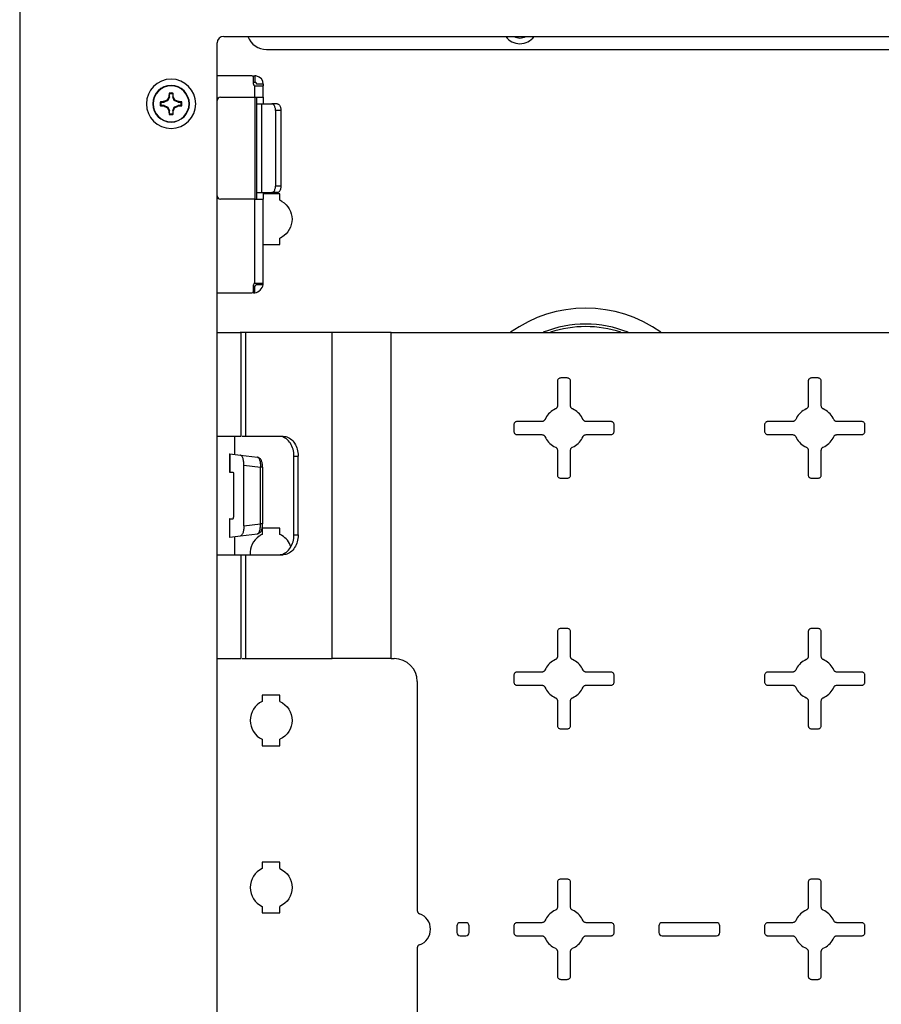
# Model space of a CAD drawing. Extents: x 2 to 1518, y -84 to 609.
# Drawn here: x 93 to 172, y 456 to 546 of the extents above; entities that cross this region are included whole.
import ezdxf

# ---------------------------------------------------------------- set-up
doc = ezdxf.new("R2010")
doc.units = 0
doc.header["$MEASUREMENT"] = 0
doc.layers.add('Layer 1', color=7, linetype='Continuous', lineweight=0)

msp = doc.modelspace()

# ---------------------------------------------------------------- linework, layer by layer
at = {"layer": 'Layer 1', "color": 18, "lineweight": 25, "true_color": 0x000000}
for p, q in [((92.823, 559.774), (92.823, 341.991)), ((110.991, 357.737), (110.991, 544.028)), ((111.597, 544.633), (312.665, 544.633)), ((115.533, 543.422), (237.265, 543.422)), ((114.17, 541), (110.991, 541)), ((114.322, 540.848), (114.322, 541)), ((114.322, 541), (114.376, 541)), ((114.322, 540.394), (114.322, 540.848)), ((114.421, 540.394), (114.322, 540.394)), ((114.322, 540.242), (114.322, 540.394)), ((114.376, 541), (114.474, 541)), ((114.474, 540.394), (114.421, 540.394)), ((114.474, 541), (114.474, 540.848)), ((114.474, 540.848), (114.474, 540.394)), ((114.474, 540.092), (114.625, 540.092)), ((114.474, 539.031), (114.474, 540.092)), ((115.23, 540.242), (114.625, 540.242)), ((114.625, 540.092), (114.708, 540.092)), ((114.708, 540.092), (114.781, 540.092)), ((114.781, 540.092), (115.165, 540.092)), ((115.165, 540.092), (115.23, 540.092)), ((115.23, 540.242), (115.23, 540.092)), ((115.23, 539.031), (115.23, 540.092)), ((105.833, 538.578), (106.104, 538.578)), ((106.094, 538.628), (106.104, 538.578)), ((106.454, 538.723), (106.104, 538.578)), ((106.407, 538.77), (106.454, 538.723)), ((106.6, 539.074), (106.454, 538.723)), ((106.549, 539.084), (106.6, 539.074)), ((106.6, 539.074), (106.6, 539.345)), ((106.904, 539.345), (106.904, 539.074)), ((106.954, 539.084), (106.904, 539.074)), ((107.049, 538.723), (106.904, 539.074)), ((107.096, 538.77), (107.049, 538.723)), ((107.4, 538.578), (107.049, 538.723)), ((107.41, 538.628), (107.4, 538.578)), ((107.4, 538.578), (107.671, 538.578)), ((111.294, 539.031), (114.474, 539.031)), ((114.474, 539.031), (114.474, 538.577)), ((114.474, 539.031), (114.781, 539.031)), ((114.474, 538.577), (114.474, 538.426)), ((114.625, 539.031), (114.625, 538.426)), ((114.781, 539.031), (115.23, 539.031)), ((115.23, 539.031), (115.23, 538.426)), ((106.104, 538.273), (105.833, 538.273)), ((106.094, 538.224), (106.104, 538.273)), ((106.104, 538.273), (106.454, 538.128)), ((106.407, 538.081), (106.454, 538.128)), ((106.454, 538.128), (106.6, 537.778)), ((106.549, 537.768), (106.6, 537.778)), ((106.6, 537.506), (106.6, 537.778)), ((106.904, 537.778), (107.049, 538.128)), ((106.954, 537.768), (106.904, 537.778)), ((106.904, 537.778), (106.904, 537.506)), ((107.049, 538.128), (107.4, 538.273)), ((107.096, 538.081), (107.049, 538.128)), ((107.41, 538.224), (107.4, 538.273)), ((107.671, 538.273), (107.4, 538.273)), ((114.474, 538.426), (114.474, 530.249)), ((114.625, 538.426), (114.625, 530.249)), ((114.625, 538.426), (115.063, 538.426)), ((115.063, 538.426), (116.015, 538.426)), ((115.063, 538.426), (115.063, 530.249)), ((116.51, 538.426), (116.015, 538.426)), ((116.362, 537.82), (116.358, 537.901)), ((116.362, 537.82), (116.362, 530.855)), ((116.858, 537.82), (116.362, 537.82)), ((116.858, 537.82), (116.858, 530.855)), ((116.358, 530.774), (116.362, 530.855)), ((116.858, 530.855), (116.362, 530.855)), ((114.474, 529.644), (111.294, 529.644)), ((114.474, 530.249), (114.474, 530.098)), ((114.474, 530.098), (114.474, 529.644)), ((114.474, 529.644), (114.625, 529.644)), ((114.474, 521.922), (114.474, 529.644)), ((114.625, 530.249), (114.625, 529.644)), ((114.625, 530.249), (115.063, 530.249)), ((114.625, 529.644), (114.781, 529.644)), ((114.781, 529.644), (115.23, 529.644)), ((115.063, 530.249), (116.015, 530.249)), ((115.23, 530.249), (115.23, 529.644)), ((115.56, 530.129), (115.23, 530.129)), ((115.23, 521.922), (115.23, 529.644)), ((116.015, 530.129), (115.56, 530.129)), ((116.51, 530.249), (116.015, 530.249)), ((116.51, 530.129), (116.015, 530.129)), ((116.775, 530.129), (116.51, 530.129)), ((116.775, 529.538), (116.775, 530.129)), ((116.775, 525.465), (116.775, 526.057)), ((115.23, 525.465), (116.775, 525.465)), ((114.322, 521.62), (114.322, 521.771)), ((114.322, 521.165), (114.322, 521.62)), ((114.474, 521.922), (114.632, 521.922)), ((114.474, 521.62), (114.474, 521.66)), ((114.474, 521.165), (114.474, 521.62)), ((114.625, 521.771), (114.584, 521.771)), ((115.218, 521.771), (114.625, 521.771)), ((114.632, 521.922), (114.708, 521.922)), ((114.708, 521.922), (114.781, 521.922)), ((114.781, 521.922), (115.086, 521.922)), ((115.086, 521.922), (115.226, 521.922)), ((115.226, 521.922), (115.23, 521.922)), ((110.991, 521.014), (114.17, 521.014)), ((114.322, 521.014), (114.268, 521.014)), ((114.322, 521.165), (114.322, 521.014)), ((114.474, 521.026), (114.474, 521.165)), ((110.991, 517.38), (111.167, 517.38)), ((111.167, 517.38), (111.327, 517.38)), ((111.327, 517.38), (111.49, 517.38)), ((111.49, 517.38), (112.15, 517.38)), ((112.15, 517.38), (112.723, 517.38)), ((112.723, 517.38), (113.211, 517.38)), ((113.628, 517.38), (113.119, 517.38)), ((113.211, 507.811), (113.211, 517.38)), ((121.564, 517.38), (113.628, 517.38)), ((113.628, 507.811), (113.628, 517.38)), ((127.015, 517.38), (121.564, 517.38)), ((121.564, 487.341), (121.564, 517.38)), ((127.015, 517.38), (297.248, 517.38)), ((127.015, 487.341), (127.015, 517.38)), ((143.21, 513.183), (142.604, 513.183)), ((166.285, 513.183), (165.679, 513.183)), ((142.302, 512.881), (142.302, 510.6)), ((143.513, 510.6), (143.513, 512.881)), ((165.376, 512.881), (165.376, 510.6)), ((166.588, 510.6), (166.588, 512.881)), ((138.293, 508.871), (138.293, 508.266)), ((140.876, 509.174), (138.596, 509.174)), ((147.22, 509.174), (144.939, 509.174)), ((147.523, 508.266), (147.523, 508.871)), ((161.367, 508.871), (161.367, 508.266)), ((163.95, 509.174), (161.67, 509.174)), ((170.294, 509.174), (168.014, 509.174)), ((170.597, 508.266), (170.597, 508.871)), ((110.991, 507.811), (111.312, 507.811)), ((111.312, 507.811), (111.463, 507.811)), ((111.463, 507.811), (112.616, 507.811)), ((112.606, 506.139), (112.606, 507.811)), ((112.616, 507.811), (112.733, 507.811)), ((112.733, 507.811), (113.211, 507.811)), ((113.296, 507.811), (113.628, 507.811)), ((113.628, 507.811), (117.054, 507.811)), ((138.596, 507.963), (140.876, 507.963)), ((144.939, 507.963), (147.22, 507.963)), ((161.67, 507.963), (163.95, 507.963)), ((168.014, 507.963), (170.294, 507.963)), ((112.129, 506.197), (112.129, 504.51)), ((112.129, 506.197), (112.165, 506.193)), ((112.165, 506.193), (113.153, 506.071)), ((112.165, 506.193), (112.165, 504.512)), ((113.153, 506.071), (114.707, 505.881)), ((118.057, 505.995), (118.446, 505.995)), ((118.057, 498.727), (118.057, 505.995)), ((118.446, 498.727), (118.446, 505.995)), ((142.302, 506.537), (142.302, 504.256)), ((143.513, 504.256), (143.513, 506.537)), ((165.376, 506.537), (165.376, 504.256)), ((166.588, 504.256), (166.588, 506.537)), ((113.45, 499.563), (113.45, 505.158)), ((113.45, 505.158), (114.973, 504.971)), ((114.71, 505.88), (114.707, 505.881)), ((112.165, 504.512), (112.434, 504.52)), ((112.492, 504.371), (112.492, 500.352)), ((114.973, 499.75), (114.973, 504.971)), ((115.172, 504.971), (115.172, 504.971)), ((115.172, 504.971), (115.172, 499.75)), ((142.604, 503.954), (143.21, 503.954)), ((165.679, 503.954), (166.285, 503.954)), ((112.129, 500.212), (112.129, 498.524)), ((112.165, 498.528), (112.165, 500.209)), ((112.165, 500.209), (112.434, 500.201)), ((113.45, 499.563), (114.973, 499.75)), ((115.172, 499.75), (115.172, 499.75)), ((112.165, 498.528), (113.153, 498.65)), ((113.153, 498.65), (114.707, 498.84)), ((114.709, 498.841), (114.707, 498.84)), ((115.14, 499.363), (115.14, 498.771)), ((116.775, 499.363), (115.14, 499.363)), ((116.775, 498.771), (116.775, 499.363)), ((118.057, 498.727), (118.446, 498.727)), ((112.129, 498.524), (112.165, 498.528)), ((112.606, 496.91), (112.606, 498.583)), ((110.991, 496.91), (111.312, 496.91)), ((111.312, 496.91), (111.463, 496.91)), ((111.463, 496.91), (112.616, 496.91)), ((112.616, 496.91), (112.733, 496.91)), ((112.733, 496.91), (113.211, 496.91)), ((113.211, 496.91), (113.296, 496.91)), ((113.211, 487.341), (113.211, 496.91)), ((113.296, 496.91), (113.628, 496.91)), ((113.628, 496.91), (116.665, 496.91)), ((113.628, 487.341), (113.628, 496.91)), ((116.665, 496.91), (117.054, 496.91)), ((142.302, 489.806), (142.302, 487.525)), ((143.21, 490.108), (142.604, 490.108)), ((143.513, 487.525), (143.513, 489.806)), ((165.376, 489.806), (165.376, 487.525)), ((166.285, 490.108), (165.679, 490.108)), ((166.588, 487.525), (166.588, 489.806)), ((110.991, 487.341), (111.166, 487.341)), ((111.166, 487.341), (111.312, 487.341)), ((111.312, 487.341), (111.463, 487.341)), ((111.463, 487.341), (112.069, 487.341)), ((112.069, 487.341), (112.215, 487.341)), ((112.215, 487.341), (112.616, 487.341)), ((112.616, 487.341), (112.733, 487.341)), ((112.733, 487.341), (113.211, 487.341)), ((113.296, 487.341), (113.628, 487.341)), ((113.628, 487.341), (121.564, 487.341)), ((127.015, 487.341), (121.564, 487.341)), ((127.015, 487.341), (127.292, 487.341)), ((140.876, 486.1), (138.596, 486.1)), ((147.22, 486.1), (144.939, 486.1)), ((163.95, 486.1), (161.67, 486.1)), ((170.294, 486.1), (168.014, 486.1)), ((129.412, 485.221), (129.412, 464.132)), ((138.293, 485.796), (138.293, 485.191)), ((147.523, 485.191), (147.523, 485.796)), ((161.367, 485.796), (161.367, 485.191)), ((170.597, 485.191), (170.597, 485.796)), ((138.596, 484.888), (140.876, 484.888)), ((144.939, 484.888), (147.22, 484.888)), ((161.67, 484.888), (163.95, 484.888)), ((168.014, 484.888), (170.294, 484.888)), ((115.14, 483.98), (115.14, 483.389)), ((116.775, 483.98), (115.14, 483.98)), ((116.775, 483.389), (116.775, 483.98)), ((142.302, 483.462), (142.302, 481.182)), ((143.513, 481.182), (143.513, 483.462)), ((165.376, 483.462), (165.376, 481.182)), ((166.588, 481.182), (166.588, 483.462)), ((142.604, 480.879), (143.21, 480.879)), ((165.679, 480.879), (166.285, 480.879)), ((115.14, 479.908), (115.14, 479.316)), ((116.775, 479.316), (116.775, 479.908)), ((115.14, 479.316), (116.775, 479.316)), ((115.14, 468.597), (115.14, 468.006)), ((116.775, 468.597), (115.14, 468.597)), ((116.775, 468.006), (116.775, 468.597)), ((143.21, 467.034), (142.604, 467.034)), ((166.285, 467.034), (165.679, 467.034)), ((142.302, 466.731), (142.302, 464.451)), ((143.513, 464.451), (143.513, 466.731)), ((165.376, 466.731), (165.376, 464.451)), ((166.588, 464.451), (166.588, 466.731)), ((115.14, 464.525), (115.14, 463.934)), ((116.775, 463.934), (116.775, 464.525)), ((115.14, 463.934), (116.775, 463.934)), ((133.046, 462.723), (133.046, 462.117)), ((133.866, 463.025), (133.349, 463.025)), ((134.168, 462.117), (134.168, 462.723)), ((138.293, 462.723), (138.293, 462.117)), ((140.876, 463.025), (138.596, 463.025)), ((147.22, 463.025), (144.939, 463.025)), ((147.523, 462.117), (147.523, 462.723)), ((151.646, 462.723), (151.646, 462.117)), ((156.94, 463.025), (151.949, 463.025)), ((157.243, 462.117), (157.243, 462.723)), ((161.367, 462.723), (161.367, 462.117)), ((163.95, 463.025), (161.67, 463.025)), ((170.294, 463.025), (168.014, 463.025)), ((170.597, 462.117), (170.597, 462.723)), ((133.349, 461.814), (133.866, 461.814)), ((138.596, 461.814), (140.876, 461.814)), ((144.939, 461.814), (147.22, 461.814)), ((151.949, 461.814), (156.94, 461.814)), ((161.67, 461.814), (163.95, 461.814)), ((168.014, 461.814), (170.294, 461.814)), ((129.412, 460.707), (129.412, 416.543)), ((142.302, 460.388), (142.302, 458.107)), ((143.513, 458.107), (143.513, 460.388)), ((165.376, 460.388), (165.376, 458.107)), ((166.588, 458.107), (166.588, 460.388)), ((142.604, 457.805), (143.21, 457.805)), ((165.679, 457.805), (166.285, 457.805))]:
    msp.add_line(p, q, dxfattribs=at)
for points in [[(106.094, 538.628), (106.057, 538.625), (106.02, 538.623), (105.984, 538.62), (105.947, 538.618), (105.912, 538.615), (105.876, 538.612), (105.841, 538.609), (105.806, 538.606), (105.772, 538.602)], [(105.833, 538.578), (105.826, 538.581), (105.819, 538.583), (105.812, 538.586), (105.806, 538.589), (105.799, 538.591), (105.792, 538.594), (105.786, 538.597), (105.779, 538.6), (105.772, 538.602)], [(106.407, 538.77), (106.372, 538.754), (106.336, 538.739), (106.301, 538.724), (106.266, 538.707), (106.231, 538.692), (106.196, 538.676), (106.162, 538.66), (106.128, 538.644), (106.094, 538.628)], [(106.549, 539.084), (106.534, 539.05), (106.518, 539.016), (106.502, 538.981), (106.486, 538.946), (106.47, 538.912), (106.454, 538.876), (106.438, 538.841), (106.423, 538.806), (106.407, 538.77)], [(106.576, 539.405), (106.572, 539.371), (106.568, 539.336), (106.565, 539.301), (106.562, 539.266), (106.56, 539.23), (106.557, 539.194), (106.554, 539.157), (106.552, 539.121), (106.549, 539.084)], [(106.576, 539.405), (106.578, 539.398), (106.581, 539.392), (106.583, 539.385), (106.586, 539.378), (106.589, 539.372), (106.592, 539.365), (106.594, 539.358), (106.597, 539.352), (106.6, 539.345)], [(106.904, 539.345), (106.907, 539.352), (106.909, 539.358), (106.912, 539.365), (106.915, 539.372), (106.917, 539.378), (106.92, 539.385), (106.923, 539.392), (106.925, 539.398), (106.928, 539.405)], [(106.954, 539.084), (106.952, 539.121), (106.949, 539.157), (106.946, 539.194), (106.944, 539.23), (106.94, 539.266), (106.937, 539.301), (106.935, 539.336), (106.931, 539.371), (106.928, 539.405)], [(107.096, 538.77), (107.081, 538.806), (107.065, 538.841), (107.05, 538.876), (107.034, 538.912), (107.018, 538.946), (107.002, 538.981), (106.986, 539.016), (106.97, 539.05), (106.954, 539.084)], [(107.41, 538.628), (107.376, 538.644), (107.342, 538.66), (107.307, 538.676), (107.272, 538.692), (107.237, 538.707), (107.202, 538.724), (107.167, 538.739), (107.132, 538.754), (107.096, 538.77)], [(107.731, 538.602), (107.697, 538.606), (107.662, 538.609), (107.627, 538.612), (107.592, 538.615), (107.556, 538.618), (107.52, 538.62), (107.484, 538.623), (107.447, 538.625), (107.41, 538.628)], [(107.731, 538.602), (107.725, 538.6), (107.718, 538.597), (107.711, 538.594), (107.705, 538.591), (107.698, 538.589), (107.691, 538.586), (107.684, 538.583), (107.677, 538.581), (107.671, 538.578)], [(105.772, 538.249), (105.779, 538.252), (105.786, 538.255), (105.792, 538.257), (105.799, 538.261), (105.806, 538.263), (105.812, 538.266), (105.819, 538.268), (105.826, 538.27), (105.833, 538.273)], [(105.772, 538.249), (105.806, 538.246), (105.841, 538.242), (105.876, 538.24), (105.912, 538.236), (105.947, 538.234), (105.984, 538.23), (106.02, 538.228), (106.057, 538.226), (106.094, 538.224)], [(106.094, 538.224), (106.128, 538.207), (106.162, 538.191), (106.196, 538.176), (106.231, 538.16), (106.266, 538.144), (106.301, 538.128), (106.336, 538.112), (106.372, 538.097), (106.407, 538.081)], [(106.407, 538.081), (106.423, 538.046), (106.438, 538.01), (106.454, 537.975), (106.47, 537.94), (106.486, 537.906), (106.502, 537.87), (106.518, 537.835), (106.534, 537.802), (106.549, 537.768)], [(106.549, 537.768), (106.552, 537.731), (106.554, 537.694), (106.557, 537.658), (106.56, 537.622), (106.562, 537.585), (106.565, 537.551), (106.568, 537.515), (106.572, 537.481), (106.576, 537.446)], [(106.928, 537.446), (106.931, 537.481), (106.935, 537.515), (106.937, 537.551), (106.94, 537.585), (106.944, 537.622), (106.946, 537.658), (106.949, 537.694), (106.952, 537.731), (106.954, 537.768)], [(106.954, 537.768), (106.97, 537.802), (106.986, 537.835), (107.002, 537.87), (107.018, 537.906), (107.034, 537.94), (107.05, 537.975), (107.065, 538.01), (107.081, 538.046), (107.096, 538.081)], [(107.096, 538.081), (107.132, 538.097), (107.167, 538.112), (107.202, 538.128), (107.237, 538.144), (107.272, 538.16), (107.307, 538.176), (107.342, 538.191), (107.376, 538.207), (107.41, 538.224)], [(107.41, 538.224), (107.447, 538.226), (107.484, 538.228), (107.52, 538.23), (107.556, 538.234), (107.592, 538.236), (107.627, 538.24), (107.662, 538.242), (107.697, 538.246), (107.731, 538.249)], [(107.671, 538.273), (107.677, 538.27), (107.684, 538.268), (107.691, 538.266), (107.698, 538.263), (107.705, 538.261), (107.711, 538.257), (107.718, 538.255), (107.725, 538.252), (107.731, 538.249)], [(116.358, 537.901), (116.35, 537.978), (116.335, 538.052), (116.315, 538.123), (116.29, 538.189), (116.26, 538.248), (116.226, 538.3), (116.187, 538.345), (116.147, 538.379), (116.105, 538.404), (116.061, 538.42), (116.015, 538.426)], [(116.51, 538.426), (116.557, 538.42), (116.602, 538.404), (116.644, 538.379), (116.684, 538.345), (116.722, 538.3), (116.756, 538.248), (116.786, 538.189), (116.811, 538.123), (116.831, 538.052), (116.846, 537.978), (116.854, 537.901), (116.858, 537.82)], [(106.6, 537.506), (106.597, 537.5), (106.594, 537.493), (106.592, 537.486), (106.589, 537.479), (106.586, 537.473), (106.583, 537.466), (106.581, 537.46), (106.578, 537.453), (106.576, 537.446)], [(106.928, 537.446), (106.925, 537.453), (106.923, 537.46), (106.92, 537.466), (106.917, 537.473), (106.915, 537.479), (106.912, 537.486), (106.909, 537.493), (106.907, 537.5), (106.904, 537.506)], [(116.015, 530.249), (116.061, 530.255), (116.105, 530.271), (116.147, 530.295), (116.187, 530.331), (116.226, 530.375), (116.26, 530.427), (116.29, 530.486), (116.315, 530.553), (116.335, 530.623), (116.35, 530.697), (116.358, 530.774)], [(116.858, 530.855), (116.854, 530.774), (116.846, 530.697), (116.831, 530.623), (116.811, 530.553), (116.786, 530.486), (116.756, 530.427), (116.722, 530.375), (116.684, 530.331), (116.644, 530.295), (116.602, 530.271), (116.557, 530.255), (116.51, 530.249)], [(142.604, 513.183), (142.55, 513.177), (142.5, 513.164), (142.453, 513.143), (142.411, 513.112), (142.373, 513.074), (142.343, 513.032), (142.321, 512.986), (142.308, 512.935), (142.302, 512.881)], [(143.513, 512.881), (143.508, 512.935), (143.494, 512.986), (143.473, 513.032), (143.443, 513.074), (143.405, 513.112), (143.362, 513.143), (143.316, 513.164), (143.265, 513.177), (143.21, 513.183)], [(165.679, 513.183), (165.624, 513.177), (165.574, 513.164), (165.528, 513.143), (165.485, 513.112), (165.447, 513.074), (165.417, 513.032), (165.395, 512.986), (165.383, 512.935), (165.376, 512.881)], [(166.588, 512.881), (166.581, 512.935), (166.568, 512.986), (166.547, 513.032), (166.517, 513.074), (166.478, 513.112), (166.436, 513.143), (166.39, 513.164), (166.34, 513.177), (166.285, 513.183)], [(142.302, 510.6), (142.299, 510.56), (142.292, 510.523), (142.28, 510.487), (142.264, 510.452), (142.242, 510.419), (142.218, 510.39), (142.19, 510.365), (142.158, 510.343), (142.123, 510.324)], [(143.692, 510.324), (143.658, 510.343), (143.626, 510.365), (143.598, 510.39), (143.573, 510.419), (143.552, 510.452), (143.535, 510.487), (143.523, 510.523), (143.516, 510.56), (143.513, 510.6)], [(165.376, 510.6), (165.373, 510.56), (165.367, 510.523), (165.354, 510.487), (165.338, 510.452), (165.316, 510.419), (165.292, 510.39), (165.263, 510.365), (165.232, 510.343), (165.197, 510.324)], [(166.767, 510.324), (166.732, 510.343), (166.7, 510.365), (166.673, 510.39), (166.648, 510.419), (166.626, 510.452), (166.61, 510.487), (166.598, 510.523), (166.591, 510.56), (166.588, 510.6)], [(142.123, 510.324), (141.982, 510.253), (141.849, 510.173), (141.723, 510.083), (141.605, 509.982), (141.494, 509.872), (141.393, 509.753), (141.303, 509.627), (141.223, 509.494), (141.152, 509.353)], [(144.663, 509.353), (144.593, 509.494), (144.513, 509.627), (144.422, 509.753), (144.322, 509.872), (144.211, 509.982), (144.092, 510.083), (143.967, 510.173), (143.833, 510.253), (143.692, 510.324)], [(165.197, 510.324), (165.056, 510.253), (164.923, 510.173), (164.798, 510.083), (164.679, 509.982), (164.568, 509.872), (164.467, 509.753), (164.377, 509.627), (164.297, 509.494), (164.227, 509.353)], [(167.737, 509.353), (167.667, 509.494), (167.587, 509.627), (167.497, 509.753), (167.396, 509.872), (167.285, 509.982), (167.166, 510.083), (167.041, 510.173), (166.908, 510.253), (166.767, 510.324)], [(138.596, 509.174), (138.54, 509.168), (138.49, 509.154), (138.444, 509.134), (138.401, 509.103), (138.364, 509.065), (138.333, 509.022), (138.312, 508.977), (138.298, 508.926), (138.293, 508.871)], [(141.152, 509.353), (141.133, 509.318), (141.111, 509.287), (141.086, 509.259), (141.057, 509.233), (141.024, 509.213), (140.989, 509.196), (140.953, 509.185), (140.916, 509.176), (140.876, 509.174)], [(144.939, 509.174), (144.9, 509.176), (144.862, 509.185), (144.826, 509.196), (144.791, 509.213), (144.759, 509.233), (144.729, 509.259), (144.704, 509.287), (144.682, 509.318), (144.663, 509.353)], [(147.523, 508.871), (147.517, 508.926), (147.503, 508.977), (147.482, 509.022), (147.452, 509.065), (147.414, 509.103), (147.371, 509.134), (147.325, 509.154), (147.275, 509.168), (147.22, 509.174)], [(161.67, 509.174), (161.615, 509.168), (161.564, 509.154), (161.519, 509.134), (161.477, 509.103), (161.438, 509.065), (161.408, 509.022), (161.387, 508.977), (161.373, 508.926), (161.367, 508.871)], [(164.227, 509.353), (164.208, 509.318), (164.186, 509.287), (164.161, 509.259), (164.13, 509.233), (164.099, 509.213), (164.064, 509.196), (164.028, 509.185), (163.989, 509.176), (163.95, 509.174)], [(168.014, 509.174), (167.974, 509.176), (167.936, 509.185), (167.9, 509.196), (167.866, 509.213), (167.833, 509.233), (167.804, 509.259), (167.778, 509.287), (167.756, 509.318), (167.737, 509.353)], [(170.597, 508.871), (170.591, 508.926), (170.578, 508.977), (170.557, 509.022), (170.526, 509.065), (170.488, 509.103), (170.446, 509.134), (170.4, 509.154), (170.35, 509.168), (170.294, 509.174)], [(117.56, 507.386), (117.462, 507.483), (117.36, 507.568), (117.253, 507.641), (117.14, 507.702), (117.025, 507.749), (116.908, 507.783), (116.788, 507.804)], [(117.054, 507.811), (117.177, 507.804), (117.297, 507.783), (117.414, 507.749), (117.529, 507.702), (117.642, 507.641), (117.749, 507.568), (117.852, 507.483), (117.949, 507.386), (118.038, 507.279), (118.12, 507.163), (118.194, 507.036), (118.259, 506.903), (118.315, 506.763), (118.362, 506.616), (118.398, 506.464), (118.424, 506.311), (118.44, 506.155), (118.446, 505.995)], [(138.293, 508.266), (138.298, 508.21), (138.312, 508.16), (138.333, 508.114), (138.364, 508.071), (138.401, 508.033), (138.444, 508.003), (138.49, 507.982), (138.54, 507.968), (138.596, 507.963)], [(140.876, 507.963), (140.916, 507.959), (140.953, 507.953), (140.989, 507.94), (141.024, 507.924), (141.057, 507.902), (141.086, 507.878), (141.111, 507.85), (141.133, 507.818), (141.152, 507.784)], [(141.152, 507.784), (141.223, 507.643), (141.303, 507.509), (141.393, 507.384), (141.494, 507.265), (141.605, 507.154), (141.723, 507.054), (141.849, 506.963), (141.982, 506.884), (142.123, 506.813)], [(143.692, 506.813), (143.833, 506.884), (143.967, 506.963), (144.092, 507.054), (144.211, 507.154), (144.322, 507.265), (144.422, 507.384), (144.513, 507.509), (144.593, 507.643), (144.663, 507.784)], [(144.663, 507.784), (144.682, 507.818), (144.704, 507.85), (144.729, 507.878), (144.759, 507.902), (144.791, 507.924), (144.826, 507.94), (144.862, 507.953), (144.9, 507.959), (144.939, 507.963)], [(147.22, 507.963), (147.275, 507.968), (147.325, 507.982), (147.371, 508.003), (147.414, 508.033), (147.452, 508.071), (147.482, 508.114), (147.503, 508.16), (147.517, 508.21), (147.523, 508.266)], [(161.367, 508.266), (161.373, 508.21), (161.387, 508.16), (161.408, 508.114), (161.438, 508.071), (161.477, 508.033), (161.519, 508.003), (161.564, 507.982), (161.615, 507.968), (161.67, 507.963)], [(163.95, 507.963), (163.989, 507.959), (164.028, 507.953), (164.064, 507.94), (164.099, 507.924), (164.13, 507.902), (164.161, 507.878), (164.186, 507.85), (164.208, 507.818), (164.227, 507.784)], [(164.227, 507.784), (164.297, 507.643), (164.377, 507.509), (164.467, 507.384), (164.568, 507.265), (164.679, 507.154), (164.798, 507.054), (164.923, 506.963), (165.056, 506.884), (165.197, 506.813)], [(166.767, 506.813), (166.908, 506.884), (167.041, 506.963), (167.166, 507.054), (167.285, 507.154), (167.396, 507.265), (167.497, 507.384), (167.587, 507.509), (167.667, 507.643), (167.737, 507.784)], [(167.737, 507.784), (167.756, 507.818), (167.778, 507.85), (167.804, 507.878), (167.833, 507.902), (167.866, 507.924), (167.9, 507.94), (167.936, 507.953), (167.974, 507.959), (168.014, 507.963)], [(170.294, 507.963), (170.35, 507.968), (170.4, 507.982), (170.446, 508.003), (170.488, 508.033), (170.526, 508.071), (170.557, 508.114), (170.578, 508.16), (170.591, 508.21), (170.597, 508.266)], [(118.057, 505.995), (118.051, 506.155), (118.035, 506.311), (118.009, 506.464), (117.973, 506.616), (117.925, 506.763), (117.87, 506.903), (117.805, 507.036), (117.731, 507.163), (117.648, 507.279), (117.56, 507.386)], [(142.123, 506.813), (142.158, 506.794), (142.19, 506.772), (142.218, 506.747), (142.242, 506.717), (142.264, 506.684), (142.28, 506.65), (142.292, 506.614), (142.299, 506.576), (142.302, 506.537)], [(143.513, 506.537), (143.516, 506.576), (143.523, 506.614), (143.535, 506.65), (143.552, 506.684), (143.573, 506.717), (143.598, 506.747), (143.626, 506.772), (143.658, 506.794), (143.692, 506.813)], [(165.197, 506.813), (165.232, 506.794), (165.263, 506.772), (165.292, 506.747), (165.316, 506.717), (165.338, 506.684), (165.354, 506.65), (165.367, 506.614), (165.373, 506.576), (165.376, 506.537)], [(166.588, 506.537), (166.591, 506.576), (166.598, 506.614), (166.61, 506.65), (166.626, 506.684), (166.648, 506.717), (166.673, 506.747), (166.7, 506.772), (166.732, 506.794), (166.767, 506.813)], [(113.45, 505.158), (113.448, 505.253), (113.443, 505.345), (113.435, 505.434), (113.424, 505.521), (113.41, 505.605), (113.394, 505.685), (113.374, 505.757), (113.352, 505.825), (113.328, 505.885), (113.302, 505.937), (113.273, 505.982), (113.245, 506.018), (113.215, 506.045), (113.184, 506.062), (113.153, 506.071)], [(114.707, 505.881), (114.74, 505.872), (114.771, 505.852), (114.801, 505.823), (114.831, 505.784), (114.857, 505.736), (114.882, 505.681), (114.902, 505.62), (114.921, 505.555), (114.936, 505.485)], [(115.088, 505.518), (115.064, 505.578), (115.037, 505.633), (115.006, 505.685), (114.971, 505.731), (114.931, 505.773), (114.886, 505.81), (114.836, 505.84), (114.785, 505.862), (114.73, 505.877), (114.71, 505.88)], [(114.936, 505.485), (114.949, 505.412), (114.959, 505.335), (114.968, 505.253), (114.973, 505.163), (114.974, 505.07), (114.973, 504.971)], [(115.127, 505.387), (115.109, 505.455), (115.088, 505.518)], [(115.163, 505.16), (115.154, 505.239), (115.142, 505.315), (115.127, 505.387)], [(115.172, 504.971), (115.172, 504.997), (115.168, 505.079), (115.163, 505.16)], [(112.165, 504.512), (112.147, 504.511), (112.136, 504.51), (112.13, 504.51), (112.129, 504.51)], [(112.129, 504.51), (112.129, 504.51), (112.135, 504.509), (112.145, 504.509), (112.162, 504.509), (112.184, 504.509), (112.21, 504.509), (112.242, 504.51), (112.278, 504.51)], [(112.434, 504.52), (112.443, 504.519), (112.45, 504.515), (112.457, 504.508), (112.465, 504.499), (112.471, 504.487), (112.477, 504.474), (112.482, 504.458), (112.485, 504.442), (112.489, 504.425), (112.491, 504.407), (112.492, 504.39), (112.492, 504.371)], [(115.172, 504.971), (115.171, 504.971), (115.167, 504.971), (115.157, 504.971), (115.144, 504.971), (115.124, 504.971), (115.101, 504.971), (115.073, 504.971), (115.042, 504.971), (115.009, 504.971), (114.973, 504.971)], [(142.302, 504.256), (142.308, 504.202), (142.321, 504.151), (142.343, 504.104), (142.373, 504.062), (142.411, 504.024), (142.453, 503.994), (142.5, 503.973), (142.55, 503.959), (142.604, 503.954)], [(143.21, 503.954), (143.265, 503.959), (143.316, 503.973), (143.362, 503.994), (143.405, 504.024), (143.443, 504.062), (143.473, 504.104), (143.494, 504.151), (143.508, 504.202), (143.513, 504.256)], [(165.376, 504.256), (165.383, 504.202), (165.395, 504.151), (165.417, 504.104), (165.447, 504.062), (165.485, 504.024), (165.528, 503.994), (165.574, 503.973), (165.624, 503.959), (165.679, 503.954)], [(166.285, 503.954), (166.34, 503.959), (166.39, 503.973), (166.436, 503.994), (166.478, 504.024), (166.517, 504.062), (166.547, 504.104), (166.568, 504.151), (166.581, 504.202), (166.588, 504.256)], [(112.129, 500.212), (112.129, 500.212), (112.135, 500.212), (112.145, 500.212), (112.162, 500.212), (112.184, 500.212), (112.21, 500.212), (112.242, 500.212), (112.278, 500.211)], [(112.165, 500.209), (112.147, 500.21), (112.136, 500.211), (112.13, 500.211), (112.129, 500.212)], [(112.434, 500.201), (112.443, 500.202), (112.45, 500.206), (112.457, 500.213), (112.465, 500.223), (112.471, 500.234), (112.477, 500.248), (112.482, 500.263), (112.485, 500.279), (112.489, 500.296), (112.491, 500.313), (112.492, 500.332), (112.492, 500.352)], [(113.45, 499.563), (113.448, 499.469), (113.443, 499.377), (113.435, 499.287), (113.424, 499.2), (113.41, 499.116), (113.394, 499.037), (113.374, 498.964), (113.352, 498.896), (113.328, 498.836), (113.302, 498.784), (113.273, 498.739), (113.245, 498.704), (113.215, 498.676), (113.184, 498.659), (113.153, 498.65)], [(114.936, 499.236), (114.949, 499.31), (114.959, 499.386), (114.968, 499.469), (114.973, 499.558), (114.974, 499.652), (114.973, 499.75)], [(115.172, 499.75), (115.171, 499.75), (115.167, 499.75), (115.157, 499.75), (115.144, 499.75), (115.124, 499.75), (115.101, 499.75), (115.073, 499.75), (115.042, 499.75), (115.009, 499.75), (114.973, 499.75)], [(115.087, 499.198), (115.107, 499.261), (115.126, 499.329), (115.141, 499.4), (115.153, 499.475), (115.162, 499.554), (115.168, 499.635), (115.171, 499.718), (115.172, 499.75)], [(115.127, 499.334), (115.142, 499.407), (115.154, 499.482), (115.163, 499.56), (115.168, 499.642)], [(114.707, 498.84), (114.74, 498.85), (114.771, 498.869), (114.801, 498.898), (114.831, 498.936), (114.857, 498.985), (114.882, 499.04), (114.902, 499.102), (114.921, 499.166), (114.936, 499.236)], [(114.709, 498.841), (114.73, 498.844), (114.784, 498.859), (114.836, 498.881), (114.885, 498.911), (114.93, 498.947), (114.97, 498.989), (115.005, 499.035), (115.036, 499.085), (115.063, 499.14), (115.087, 499.198)], [(114.73, 498.844), (114.785, 498.859), (114.836, 498.881), (114.886, 498.911), (114.931, 498.948), (114.971, 498.99), (115.006, 499.037), (115.037, 499.089), (115.064, 499.144), (115.088, 499.203), (115.109, 499.267), (115.127, 499.334)], [(118.446, 498.727), (118.44, 498.567), (118.424, 498.41), (118.398, 498.257), (118.362, 498.106), (118.315, 497.958), (118.259, 497.818), (118.194, 497.685), (118.12, 497.559), (118.038, 497.442), (117.949, 497.335), (117.852, 497.238), (117.749, 497.153), (117.642, 497.081), (117.529, 497.019), (117.414, 496.972), (117.297, 496.938), (117.177, 496.917), (117.054, 496.91)], [(117.56, 497.335), (117.648, 497.442), (117.731, 497.559), (117.805, 497.685), (117.87, 497.818), (117.925, 497.958), (117.973, 498.106), (118.009, 498.257), (118.035, 498.41), (118.051, 498.567), (118.057, 498.727)], [(116.665, 496.91), (116.788, 496.917), (116.908, 496.938), (117.025, 496.972), (117.14, 497.019), (117.253, 497.081)], [(117.253, 497.081), (117.36, 497.153), (117.462, 497.238), (117.56, 497.335)], [(142.604, 490.108), (142.55, 490.103), (142.5, 490.089), (142.453, 490.068), (142.411, 490.038), (142.373, 490), (142.343, 489.957), (142.321, 489.912), (142.308, 489.861), (142.302, 489.806)], [(143.513, 489.806), (143.508, 489.861), (143.494, 489.912), (143.473, 489.957), (143.443, 490), (143.405, 490.038), (143.362, 490.068), (143.316, 490.089), (143.265, 490.103), (143.21, 490.108)], [(165.679, 490.108), (165.624, 490.103), (165.574, 490.089), (165.528, 490.068), (165.485, 490.038), (165.447, 490), (165.417, 489.957), (165.395, 489.912), (165.383, 489.861), (165.376, 489.806)], [(166.588, 489.806), (166.581, 489.861), (166.568, 489.912), (166.547, 489.957), (166.517, 490), (166.478, 490.038), (166.436, 490.068), (166.39, 490.089), (166.34, 490.103), (166.285, 490.108)], [(142.123, 487.249), (141.982, 487.179), (141.849, 487.099), (141.723, 487.009), (141.605, 486.907), (141.494, 486.797), (141.393, 486.679), (141.303, 486.553), (141.223, 486.42), (141.152, 486.279)], [(142.302, 487.525), (142.299, 487.486), (142.292, 487.448), (142.28, 487.413), (142.264, 487.378), (142.242, 487.345), (142.218, 487.316), (142.19, 487.29), (142.158, 487.268), (142.123, 487.249)], [(143.692, 487.249), (143.658, 487.268), (143.626, 487.29), (143.598, 487.316), (143.573, 487.345), (143.552, 487.378), (143.535, 487.413), (143.523, 487.448), (143.516, 487.486), (143.513, 487.525)], [(144.663, 486.279), (144.593, 486.42), (144.513, 486.553), (144.422, 486.679), (144.322, 486.797), (144.211, 486.907), (144.092, 487.009), (143.967, 487.099), (143.833, 487.179), (143.692, 487.249)], [(165.197, 487.249), (165.056, 487.179), (164.923, 487.099), (164.798, 487.009), (164.679, 486.907), (164.568, 486.797), (164.467, 486.679), (164.377, 486.553), (164.297, 486.42), (164.227, 486.279)], [(165.376, 487.525), (165.373, 487.486), (165.367, 487.448), (165.354, 487.413), (165.338, 487.378), (165.316, 487.345), (165.292, 487.316), (165.263, 487.29), (165.232, 487.268), (165.197, 487.249)], [(166.767, 487.249), (166.732, 487.268), (166.7, 487.29), (166.673, 487.316), (166.648, 487.345), (166.626, 487.378), (166.61, 487.413), (166.598, 487.448), (166.591, 487.486), (166.588, 487.525)], [(167.737, 486.279), (167.667, 486.42), (167.587, 486.553), (167.497, 486.679), (167.396, 486.797), (167.285, 486.907), (167.166, 487.009), (167.041, 487.099), (166.908, 487.179), (166.767, 487.249)], [(138.596, 486.1), (138.54, 486.094), (138.49, 486.08), (138.444, 486.059), (138.401, 486.029), (138.364, 485.99), (138.333, 485.948), (138.312, 485.902), (138.298, 485.852), (138.293, 485.796)], [(141.152, 486.279), (141.133, 486.244), (141.111, 486.212), (141.086, 486.185), (141.057, 486.159), (141.024, 486.139), (140.989, 486.122), (140.953, 486.11), (140.916, 486.102), (140.876, 486.1)], [(144.939, 486.1), (144.9, 486.102), (144.862, 486.11), (144.826, 486.122), (144.791, 486.139), (144.759, 486.159), (144.729, 486.185), (144.704, 486.212), (144.682, 486.244), (144.663, 486.279)], [(147.523, 485.796), (147.517, 485.852), (147.503, 485.902), (147.482, 485.948), (147.452, 485.99), (147.414, 486.029), (147.371, 486.059), (147.325, 486.08), (147.275, 486.094), (147.22, 486.1)], [(161.67, 486.1), (161.615, 486.094), (161.564, 486.08), (161.519, 486.059), (161.477, 486.029), (161.438, 485.99), (161.408, 485.948), (161.387, 485.902), (161.373, 485.852), (161.367, 485.796)], [(164.227, 486.279), (164.208, 486.244), (164.186, 486.212), (164.161, 486.185), (164.13, 486.159), (164.099, 486.139), (164.064, 486.122), (164.028, 486.11), (163.989, 486.102), (163.95, 486.1)], [(168.014, 486.1), (167.974, 486.102), (167.936, 486.11), (167.9, 486.122), (167.866, 486.139), (167.833, 486.159), (167.804, 486.185), (167.778, 486.212), (167.756, 486.244), (167.737, 486.279)], [(170.597, 485.796), (170.591, 485.852), (170.578, 485.902), (170.557, 485.948), (170.526, 485.99), (170.488, 486.029), (170.446, 486.059), (170.4, 486.08), (170.35, 486.094), (170.294, 486.1)], [(138.293, 485.191), (138.298, 485.136), (138.312, 485.085), (138.333, 485.04), (138.364, 484.997), (138.401, 484.959), (138.444, 484.929), (138.49, 484.907), (138.54, 484.894), (138.596, 484.888)], [(147.22, 484.888), (147.275, 484.894), (147.325, 484.907), (147.371, 484.929), (147.414, 484.959), (147.452, 484.997), (147.482, 485.04), (147.503, 485.085), (147.517, 485.136), (147.523, 485.191)], [(161.367, 485.191), (161.373, 485.136), (161.387, 485.085), (161.408, 485.04), (161.438, 484.997), (161.477, 484.959), (161.519, 484.929), (161.564, 484.907), (161.615, 484.894), (161.67, 484.888)], [(170.294, 484.888), (170.35, 484.894), (170.4, 484.907), (170.446, 484.929), (170.488, 484.959), (170.526, 484.997), (170.557, 485.04), (170.578, 485.085), (170.591, 485.136), (170.597, 485.191)], [(140.876, 484.888), (140.916, 484.885), (140.953, 484.878), (140.989, 484.867), (141.024, 484.85), (141.057, 484.828), (141.086, 484.804), (141.111, 484.775), (141.133, 484.744), (141.152, 484.709)], [(141.152, 484.709), (141.223, 484.568), (141.303, 484.435), (141.393, 484.309), (141.494, 484.19), (141.605, 484.08), (141.723, 483.979), (141.849, 483.889), (141.982, 483.809), (142.123, 483.738)], [(143.692, 483.738), (143.833, 483.809), (143.967, 483.889), (144.092, 483.979), (144.211, 484.08), (144.322, 484.19), (144.422, 484.309), (144.513, 484.435), (144.593, 484.568), (144.663, 484.709)], [(144.663, 484.709), (144.682, 484.744), (144.704, 484.775), (144.729, 484.804), (144.759, 484.828), (144.791, 484.85), (144.826, 484.867), (144.862, 484.878), (144.9, 484.885), (144.939, 484.888)], [(163.95, 484.888), (163.989, 484.885), (164.028, 484.878), (164.064, 484.867), (164.099, 484.85), (164.13, 484.828), (164.161, 484.804), (164.186, 484.775), (164.208, 484.744), (164.227, 484.709)], [(164.227, 484.709), (164.297, 484.568), (164.377, 484.435), (164.467, 484.309), (164.568, 484.19), (164.679, 484.08), (164.798, 483.979), (164.923, 483.889), (165.056, 483.809), (165.197, 483.738)], [(166.767, 483.738), (166.908, 483.809), (167.041, 483.889), (167.166, 483.979), (167.285, 484.08), (167.396, 484.19), (167.497, 484.309), (167.587, 484.435), (167.667, 484.568), (167.737, 484.709)], [(167.737, 484.709), (167.756, 484.744), (167.778, 484.775), (167.804, 484.804), (167.833, 484.828), (167.866, 484.85), (167.9, 484.867), (167.936, 484.878), (167.974, 484.885), (168.014, 484.888)], [(142.123, 483.738), (142.158, 483.72), (142.19, 483.698), (142.218, 483.672), (142.242, 483.643), (142.264, 483.61), (142.28, 483.575), (142.292, 483.54), (142.299, 483.502), (142.302, 483.462)], [(143.513, 483.462), (143.516, 483.502), (143.523, 483.54), (143.535, 483.575), (143.552, 483.61), (143.573, 483.643), (143.598, 483.672), (143.626, 483.698), (143.658, 483.72), (143.692, 483.738)], [(165.197, 483.738), (165.232, 483.72), (165.263, 483.698), (165.292, 483.672), (165.316, 483.643), (165.338, 483.61), (165.354, 483.575), (165.367, 483.54), (165.373, 483.502), (165.376, 483.462)], [(166.588, 483.462), (166.591, 483.502), (166.598, 483.54), (166.61, 483.575), (166.626, 483.61), (166.648, 483.643), (166.673, 483.672), (166.7, 483.698), (166.732, 483.72), (166.767, 483.738)], [(142.302, 481.182), (142.308, 481.127), (142.321, 481.077), (142.343, 481.03), (142.373, 480.988), (142.411, 480.95), (142.453, 480.92), (142.5, 480.898), (142.55, 480.885), (142.604, 480.879)], [(143.21, 480.879), (143.265, 480.885), (143.316, 480.898), (143.362, 480.92), (143.405, 480.95), (143.443, 480.988), (143.473, 481.03), (143.494, 481.077), (143.508, 481.127), (143.513, 481.182)], [(165.376, 481.182), (165.383, 481.127), (165.395, 481.077), (165.417, 481.03), (165.447, 480.988), (165.485, 480.95), (165.528, 480.92), (165.574, 480.898), (165.624, 480.885), (165.679, 480.879)], [(166.285, 480.879), (166.34, 480.885), (166.39, 480.898), (166.436, 480.92), (166.478, 480.95), (166.517, 480.988), (166.547, 481.03), (166.568, 481.077), (166.581, 481.127), (166.588, 481.182)], [(142.604, 467.034), (142.55, 467.029), (142.5, 467.015), (142.453, 466.994), (142.411, 466.964), (142.373, 466.926), (142.343, 466.883), (142.321, 466.837), (142.308, 466.787), (142.302, 466.731)], [(143.513, 466.731), (143.508, 466.787), (143.494, 466.837), (143.473, 466.883), (143.443, 466.926), (143.405, 466.964), (143.362, 466.994), (143.316, 467.015), (143.265, 467.029), (143.21, 467.034)], [(165.679, 467.034), (165.624, 467.029), (165.574, 467.015), (165.528, 466.994), (165.485, 466.964), (165.447, 466.926), (165.417, 466.883), (165.395, 466.837), (165.383, 466.787), (165.376, 466.731)], [(166.588, 466.731), (166.581, 466.787), (166.568, 466.837), (166.547, 466.883), (166.517, 466.926), (166.478, 466.964), (166.436, 466.994), (166.39, 467.015), (166.34, 467.029), (166.285, 467.034)], [(142.302, 464.451), (142.299, 464.412), (142.292, 464.374), (142.28, 464.338), (142.264, 464.304), (142.242, 464.27), (142.218, 464.242), (142.19, 464.216), (142.158, 464.193), (142.123, 464.175)], [(143.692, 464.175), (143.658, 464.193), (143.626, 464.216), (143.598, 464.242), (143.573, 464.27), (143.552, 464.304), (143.535, 464.338), (143.523, 464.374), (143.516, 464.412), (143.513, 464.451)], [(165.376, 464.451), (165.373, 464.412), (165.367, 464.374), (165.354, 464.338), (165.338, 464.304), (165.316, 464.27), (165.292, 464.242), (165.263, 464.216), (165.232, 464.193), (165.197, 464.175)], [(166.767, 464.175), (166.732, 464.193), (166.7, 464.216), (166.673, 464.242), (166.648, 464.27), (166.626, 464.304), (166.61, 464.338), (166.598, 464.374), (166.591, 464.412), (166.588, 464.451)], [(142.123, 464.175), (141.982, 464.104), (141.849, 464.024), (141.723, 463.934), (141.605, 463.833), (141.494, 463.723), (141.393, 463.604), (141.303, 463.478), (141.223, 463.346), (141.152, 463.205)], [(144.663, 463.205), (144.593, 463.346), (144.513, 463.478), (144.422, 463.604), (144.322, 463.723), (144.211, 463.833), (144.092, 463.934), (143.967, 464.024), (143.833, 464.104), (143.692, 464.175)], [(165.197, 464.175), (165.056, 464.104), (164.923, 464.024), (164.798, 463.934), (164.679, 463.833), (164.568, 463.723), (164.467, 463.604), (164.377, 463.478), (164.297, 463.346), (164.227, 463.205)], [(167.737, 463.205), (167.667, 463.346), (167.587, 463.478), (167.497, 463.604), (167.396, 463.723), (167.285, 463.833), (167.166, 463.934), (167.041, 464.024), (166.908, 464.104), (166.767, 464.175)], [(138.596, 463.025), (138.54, 463.019), (138.49, 463.006), (138.444, 462.985), (138.401, 462.954), (138.364, 462.916), (138.333, 462.873), (138.312, 462.828), (138.298, 462.777), (138.293, 462.723)], [(141.152, 463.205), (141.133, 463.169), (141.111, 463.138), (141.086, 463.11), (141.057, 463.085), (141.024, 463.064), (140.989, 463.047), (140.953, 463.035), (140.916, 463.028), (140.876, 463.025)], [(144.939, 463.025), (144.9, 463.028), (144.862, 463.035), (144.826, 463.047), (144.791, 463.064), (144.759, 463.085), (144.729, 463.11), (144.704, 463.138), (144.682, 463.169), (144.663, 463.205)], [(147.523, 462.723), (147.517, 462.777), (147.503, 462.828), (147.482, 462.873), (147.452, 462.916), (147.414, 462.954), (147.371, 462.985), (147.325, 463.006), (147.275, 463.019), (147.22, 463.025)], [(161.67, 463.025), (161.615, 463.019), (161.564, 463.006), (161.519, 462.985), (161.477, 462.954), (161.438, 462.916), (161.408, 462.873), (161.387, 462.828), (161.373, 462.777), (161.367, 462.723)], [(164.227, 463.205), (164.208, 463.169), (164.186, 463.138), (164.161, 463.11), (164.13, 463.085), (164.099, 463.064), (164.064, 463.047), (164.028, 463.035), (163.989, 463.028), (163.95, 463.025)], [(168.014, 463.025), (167.974, 463.028), (167.936, 463.035), (167.9, 463.047), (167.866, 463.064), (167.833, 463.085), (167.804, 463.11), (167.778, 463.138), (167.756, 463.169), (167.737, 463.205)], [(170.597, 462.723), (170.591, 462.777), (170.578, 462.828), (170.557, 462.873), (170.526, 462.916), (170.488, 462.954), (170.446, 462.985), (170.4, 463.006), (170.35, 463.019), (170.294, 463.025)], [(138.293, 462.117), (138.298, 462.062), (138.312, 462.011), (138.333, 461.965), (138.364, 461.922), (138.401, 461.884), (138.444, 461.854), (138.49, 461.833), (138.54, 461.82), (138.596, 461.814)], [(140.876, 461.814), (140.916, 461.811), (140.953, 461.804), (140.989, 461.792), (141.024, 461.775), (141.057, 461.754), (141.086, 461.729), (141.111, 461.701), (141.133, 461.669), (141.152, 461.634)], [(141.152, 461.634), (141.223, 461.494), (141.303, 461.36), (141.393, 461.235), (141.494, 461.116), (141.605, 461.006), (141.723, 460.905), (141.849, 460.815), (141.982, 460.734), (142.123, 460.664)], [(143.692, 460.664), (143.833, 460.734), (143.967, 460.815), (144.092, 460.905), (144.211, 461.006), (144.322, 461.116), (144.422, 461.235), (144.513, 461.36), (144.593, 461.494), (144.663, 461.634)], [(144.663, 461.634), (144.682, 461.669), (144.704, 461.701), (144.729, 461.729), (144.759, 461.754), (144.791, 461.775), (144.826, 461.792), (144.862, 461.804), (144.9, 461.811), (144.939, 461.814)], [(147.22, 461.814), (147.275, 461.82), (147.325, 461.833), (147.371, 461.854), (147.414, 461.884), (147.452, 461.922), (147.482, 461.965), (147.503, 462.011), (147.517, 462.062), (147.523, 462.117)], [(161.367, 462.117), (161.373, 462.062), (161.387, 462.011), (161.408, 461.965), (161.438, 461.922), (161.477, 461.884), (161.519, 461.854), (161.564, 461.833), (161.615, 461.82), (161.67, 461.814)], [(163.95, 461.814), (163.989, 461.811), (164.028, 461.804), (164.064, 461.792), (164.099, 461.775), (164.13, 461.754), (164.161, 461.729), (164.186, 461.701), (164.208, 461.669), (164.227, 461.634)], [(164.227, 461.634), (164.297, 461.494), (164.377, 461.36), (164.467, 461.235), (164.568, 461.116), (164.679, 461.006), (164.798, 460.905), (164.923, 460.815), (165.056, 460.734), (165.197, 460.664)], [(166.767, 460.664), (166.908, 460.734), (167.041, 460.815), (167.166, 460.905), (167.285, 461.006), (167.396, 461.116), (167.497, 461.235), (167.587, 461.36), (167.667, 461.494), (167.737, 461.634)], [(167.737, 461.634), (167.756, 461.669), (167.778, 461.701), (167.804, 461.729), (167.833, 461.754), (167.866, 461.775), (167.9, 461.792), (167.936, 461.804), (167.974, 461.811), (168.014, 461.814)], [(170.294, 461.814), (170.35, 461.82), (170.4, 461.833), (170.446, 461.854), (170.488, 461.884), (170.526, 461.922), (170.557, 461.965), (170.578, 462.011), (170.591, 462.062), (170.597, 462.117)], [(142.123, 460.664), (142.158, 460.645), (142.19, 460.623), (142.218, 460.598), (142.242, 460.568), (142.264, 460.536), (142.28, 460.501), (142.292, 460.465), (142.299, 460.427), (142.302, 460.388)], [(143.513, 460.388), (143.516, 460.427), (143.523, 460.465), (143.535, 460.501), (143.552, 460.536), (143.573, 460.568), (143.598, 460.598), (143.626, 460.623), (143.658, 460.645), (143.692, 460.664)], [(165.197, 460.664), (165.232, 460.645), (165.263, 460.623), (165.292, 460.598), (165.316, 460.568), (165.338, 460.536), (165.354, 460.501), (165.367, 460.465), (165.373, 460.427), (165.376, 460.388)], [(166.588, 460.388), (166.591, 460.427), (166.598, 460.465), (166.61, 460.501), (166.626, 460.536), (166.648, 460.568), (166.673, 460.598), (166.7, 460.623), (166.732, 460.645), (166.767, 460.664)], [(142.302, 458.107), (142.308, 458.053), (142.321, 458.002), (142.343, 457.956), (142.373, 457.914), (142.411, 457.875), (142.453, 457.845), (142.5, 457.824), (142.55, 457.81), (142.604, 457.805)], [(143.21, 457.805), (143.265, 457.81), (143.316, 457.824), (143.362, 457.845), (143.405, 457.875), (143.443, 457.914), (143.473, 457.956), (143.494, 458.002), (143.508, 458.053), (143.513, 458.107)], [(165.376, 458.107), (165.383, 458.053), (165.395, 458.002), (165.417, 457.956), (165.447, 457.914), (165.485, 457.875), (165.528, 457.845), (165.574, 457.824), (165.624, 457.81), (165.679, 457.805)], [(166.285, 457.805), (166.34, 457.81), (166.39, 457.824), (166.436, 457.845), (166.478, 457.875), (166.517, 457.914), (166.547, 457.956), (166.568, 458.002), (166.581, 458.053), (166.588, 458.107)]]:
    msp.add_lwpolyline(points, dxfattribs=at)
for points in [[(111.597, 544.633), (111.262, 544.633), (110.991, 544.362), (110.991, 544.028)], [(113.82, 544.633), (114.077, 543.907), (114.763, 543.422), (115.533, 543.422)], [(137.546, 544.632), (137.843, 544.206), (138.331, 543.952), (138.85, 543.952)], [(138.305, 544.633), (138.641, 544.432), (139.06, 544.432), (139.395, 544.633)], [(138.85, 543.952), (139.37, 543.952), (139.857, 544.206), (140.154, 544.632)], [(106.752, 540.697), (105.497, 540.697), (104.481, 539.68), (104.481, 538.426)], [(109.023, 538.426), (109.023, 539.68), (108.006, 540.697), (106.752, 540.697)], [(114.322, 540.848), (114.322, 540.932), (114.254, 541), (114.17, 541)], [(114.632, 540.983), (114.58, 540.994), (114.527, 541), (114.474, 541)], [(114.535, 540.381), (114.516, 540.389), (114.495, 540.394), (114.474, 540.394)], [(114.625, 540.242), (114.625, 540.303), (114.59, 540.356), (114.535, 540.381)], [(115.23, 540.242), (115.23, 540.6), (114.981, 540.908), (114.632, 540.983)], [(106.752, 540.11), (105.822, 540.11), (105.067, 539.356), (105.067, 538.426)], [(106.752, 540.08), (105.838, 540.08), (105.097, 539.339), (105.097, 538.426)], [(108.436, 538.426), (108.436, 539.356), (107.682, 540.11), (106.752, 540.11)], [(108.407, 538.426), (108.407, 539.339), (107.665, 540.08), (106.752, 540.08)], [(114.322, 540.242), (114.322, 540.159), (114.39, 540.092), (114.474, 540.092)], [(105.772, 538.602), (105.751, 538.485), (105.751, 538.366), (105.772, 538.249)], [(105.833, 538.578), (105.824, 538.528), (105.82, 538.477), (105.82, 538.426)], [(106.752, 539.421), (106.692, 539.421), (106.634, 539.415), (106.576, 539.405)], [(106.904, 539.345), (106.803, 539.362), (106.7, 539.362), (106.6, 539.345)], [(106.928, 539.405), (106.87, 539.415), (106.81, 539.421), (106.752, 539.421)], [(107.684, 538.426), (107.684, 538.477), (107.679, 538.528), (107.671, 538.578)], [(107.748, 538.426), (107.748, 538.485), (107.742, 538.544), (107.731, 538.602)], [(111.294, 539.031), (111.127, 539.031), (110.991, 538.895), (110.991, 538.729)], [(104.481, 538.426), (104.481, 537.171), (105.497, 536.154), (106.752, 536.154)], [(105.067, 538.426), (105.067, 537.496), (105.822, 536.741), (106.752, 536.741)], [(105.097, 538.426), (105.097, 537.512), (105.838, 536.771), (106.752, 536.771)], [(105.82, 538.426), (105.82, 538.374), (105.824, 538.324), (105.833, 538.273)], [(106.752, 536.741), (107.682, 536.741), (108.436, 537.496), (108.436, 538.426)], [(106.752, 536.771), (107.665, 536.771), (108.407, 537.512), (108.407, 538.426)], [(106.752, 536.154), (108.006, 536.154), (109.023, 537.171), (109.023, 538.426)], [(107.671, 538.273), (107.679, 538.324), (107.684, 538.374), (107.684, 538.426)], [(107.731, 538.249), (107.742, 538.308), (107.748, 538.366), (107.748, 538.426)], [(106.576, 537.446), (106.634, 537.436), (106.692, 537.43), (106.752, 537.43)], [(106.6, 537.506), (106.7, 537.49), (106.803, 537.49), (106.904, 537.506)], [(106.752, 537.43), (106.81, 537.43), (106.87, 537.436), (106.928, 537.446)], [(110.991, 529.946), (110.991, 529.78), (111.127, 529.644), (111.294, 529.644)], [(116.953, 529.442), (116.895, 529.477), (116.835, 529.509), (116.775, 529.538)], [(116.953, 529.442), (117.528, 529.094), (117.88, 528.47), (117.88, 527.797)], [(117.88, 527.797), (117.88, 527.124), (117.528, 526.5), (116.953, 526.152)], [(116.775, 526.057), (116.835, 526.085), (116.895, 526.117), (116.953, 526.152)], [(114.474, 521.922), (114.39, 521.922), (114.322, 521.855), (114.322, 521.771)], [(114.382, 521.625), (114.414, 521.632), (114.445, 521.644), (114.474, 521.66)], [(114.474, 521.026), (114.855, 521.091), (115.154, 521.39), (115.218, 521.771)], [(114.474, 521.66), (114.497, 521.673), (114.518, 521.689), (114.537, 521.708)], [(114.537, 521.708), (114.555, 521.727), (114.571, 521.748), (114.584, 521.771)], [(114.584, 521.771), (114.603, 521.804), (114.616, 521.84), (114.622, 521.878)], [(115.218, 521.771), (115.227, 521.821), (115.23, 521.872), (115.23, 521.922)], [(114.17, 521.014), (114.254, 521.014), (114.322, 521.082), (114.322, 521.165)], [(114.322, 521.014), (114.373, 521.014), (114.423, 521.018), (114.474, 521.026)], [(151.831, 517.384), (147.687, 520.34), (142.125, 520.34), (137.982, 517.384)], [(148.808, 517.384), (146.305, 518.39), (143.509, 518.39), (141.005, 517.384)], [(148.147, 517.384), (146.043, 518.086), (143.769, 518.086), (141.665, 517.384)], [(114.962, 498.676), (114.927, 498.655), (114.893, 498.633), (114.859, 498.609)], [(115.14, 498.771), (115.079, 498.743), (115.019, 498.711), (114.962, 498.676)], [(116.953, 498.676), (116.895, 498.711), (116.835, 498.743), (116.775, 498.771)], [(117.781, 497.641), (117.636, 498.073), (117.343, 498.44), (116.953, 498.676)], [(114.859, 498.609), (114.307, 498.225), (113.996, 497.581), (114.039, 496.91)], [(129.412, 485.221), (129.412, 486.392), (128.463, 487.341), (127.292, 487.341)], [(115.14, 483.389), (114.465, 483.072), (114.034, 482.393), (114.034, 481.648)], [(116.775, 483.389), (117.45, 483.072), (117.88, 482.393), (117.88, 481.648)], [(114.034, 481.648), (114.034, 480.903), (114.465, 480.225), (115.14, 479.908)], [(117.88, 481.648), (117.88, 480.903), (117.45, 480.225), (116.775, 479.908)], [(115.14, 468.006), (114.465, 467.688), (114.034, 467.011), (114.034, 466.266)], [(116.775, 468.006), (117.45, 467.688), (117.88, 467.011), (117.88, 466.266)], [(114.034, 466.266), (114.034, 465.519), (114.465, 464.842), (115.14, 464.525)], [(117.88, 466.266), (117.88, 465.519), (117.45, 464.842), (116.775, 464.525)], [(129.412, 464.132), (129.412, 464.004), (129.493, 463.89), (129.614, 463.847)], [(130.623, 462.419), (130.623, 463.061), (130.219, 463.633), (129.614, 463.847)], [(129.614, 460.992), (130.219, 461.206), (130.623, 461.778), (130.623, 462.419)], [(133.349, 463.025), (133.181, 463.025), (133.046, 462.89), (133.046, 462.723)], [(134.168, 462.723), (134.168, 462.89), (134.033, 463.025), (133.866, 463.025)], [(151.949, 463.025), (151.783, 463.025), (151.646, 462.89), (151.646, 462.723)], [(157.243, 462.723), (157.243, 462.89), (157.107, 463.025), (156.94, 463.025)], [(133.046, 462.117), (133.046, 461.949), (133.181, 461.814), (133.349, 461.814)], [(133.866, 461.814), (134.033, 461.814), (134.168, 461.949), (134.168, 462.117)], [(151.646, 462.117), (151.646, 461.949), (151.783, 461.814), (151.949, 461.814)], [(156.94, 461.814), (157.107, 461.814), (157.243, 461.949), (157.243, 462.117)], [(129.614, 460.992), (129.493, 460.95), (129.412, 460.835), (129.412, 460.707)]]:
    msp.add_open_spline(points, degree=3, dxfattribs=at)

doc.saveas('drawing.dxf')
